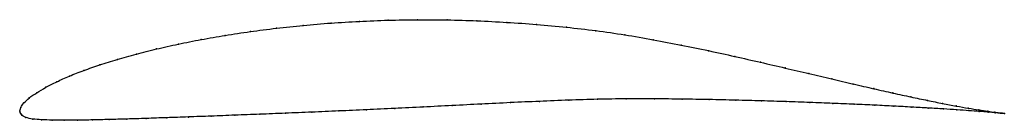
# Model space of a CAD drawing. Units: metres. Extents: x 0 to 1, y -0.01 to 0.09.
import ezdxf

# ---------------------------------------------------------------- set-up
doc = ezdxf.new("R2010")
doc.units = ezdxf.units.M

msp = doc.modelspace()

# ---------------------------------------------------------------- linework, layer by layer
at = {"color": 1}
msp.add_open_spline([(1.0007, -0.0023), (0.9987, -0.0021), (0.9939, -0.0015), (0.9841, -0.0001), (0.975, 0.0012), (0.9643, 0.003), (0.952, 0.0052), (0.9381, 0.0078), (0.9227, 0.0109), (0.9059, 0.0144), (0.8877, 0.0184), (0.8681, 0.0228), (0.8474, 0.0276), (0.8254, 0.0327), (0.8023, 0.0382), (0.7781, 0.0438), (0.753, 0.0497), (0.7269, 0.0556), (0.7, 0.0615), (0.6723, 0.0672), (0.644, 0.0726), (0.615, 0.0777), (0.5855, 0.0819), (0.5556, 0.0853), (0.5254, 0.0882), (0.495, 0.0903), (0.4646, 0.0919), (0.4343, 0.0928), (0.4042, 0.093), (0.3744, 0.0925), (0.345, 0.0913), (0.3162, 0.0896), (0.288, 0.0872), (0.2606, 0.0843), (0.2341, 0.0809), (0.2086, 0.077), (0.1841, 0.0728), (0.1609, 0.0682), (0.1388, 0.0632), (0.1181, 0.058), (0.0988, 0.0526), (0.0811, 0.0471), (0.0648, 0.0414), (0.0502, 0.0357), (0.0373, 0.0299), (0.0262, 0.0242), (0.0168, 0.0187), (0.0093, 0.0135), (0.0038, 0.0083), (0.0005, 0.0039), (-0.0001, -0.0013), (-0.0002, 0.0013), (0.0009, -0.0037), (0.0058, -0.0065), (0.0129, -0.0081), (0.0219, -0.0088), (0.0325, -0.0091), (0.0447, -0.0093), (0.0584, -0.0092), (0.0738, -0.0089), (0.0905, -0.0085), (0.1087, -0.008), (0.1283, -0.0074), (0.1491, -0.0066), (0.1711, -0.0059), (0.1943, -0.005), (0.2185, -0.0041), (0.2437, -0.0031), (0.2697, -0.0021), (0.2966, -0.001), (0.3241, 0.0002), (0.3523, 0.0015), (0.381, 0.0028), (0.41, 0.0042), (0.4394, 0.0057), (0.469, 0.0072), (0.4986, 0.0087), (0.5283, 0.01), (0.5579, 0.0112), (0.5873, 0.0122), (0.6164, 0.0126), (0.6451, 0.0125), (0.6733, 0.0123), (0.7009, 0.0118), (0.7277, 0.0112), (0.7538, 0.0105), (0.779, 0.0097), (0.8032, 0.0088), (0.8264, 0.0079), (0.8484, 0.007), (0.8692, 0.0061), (0.8887, 0.0051), (0.9069, 0.0041), (0.9237, 0.0032), (0.9389, 0.0023), (0.9527, 0.0014), (0.9649, 0.0005), (0.9755, -0.0002), (0.9844, -0.0009), (0.994, -0.0017), (0.9987, -0.0021), (1.0007, -0.0023)], degree=3, knots=[0, 0, 0, 0, 0.019802, 0.029703, 0.039604, 0.049505, 0.059406, 0.069307, 0.079208, 0.089109, 0.09901, 0.108911, 0.118812, 0.128713, 0.138614, 0.148515, 0.158416, 0.168317, 0.178218, 0.188119, 0.19802, 0.207921, 0.217822, 0.227723, 0.237624, 0.247525, 0.257426, 0.267327, 0.277228, 0.287129, 0.29703, 0.306931, 0.316832, 0.326733, 0.336634, 0.346535, 0.356436, 0.366337, 0.376238, 0.386139, 0.39604, 0.405941, 0.415842, 0.425743, 0.435644, 0.445545, 0.455446, 0.465347, 0.475248, 0.485149, 0.49505, 0.50495, 0.514851, 0.524752, 0.534653, 0.544554, 0.554455, 0.564356, 0.574257, 0.584158, 0.594059, 0.60396, 0.613861, 0.623762, 0.633663, 0.643564, 0.653465, 0.663366, 0.673267, 0.683168, 0.693069, 0.70297, 0.712871, 0.722772, 0.732673, 0.742574, 0.752475, 0.762376, 0.772277, 0.782178, 0.792079, 0.80198, 0.811881, 0.821782, 0.831683, 0.841584, 0.851485, 0.861386, 0.871287, 0.881188, 0.891089, 0.90099, 0.910891, 0.920792, 0.930693, 0.940594, 0.950495, 0.960396, 0.970297, 0.980198, 1, 1, 1, 1], dxfattribs=at)
for p in [(0.3451, 0.0912), (0.3744, 0.0924), (0.4042, 0.0928), (0.4343, 0.0926), (0.4646, 0.0918), (0.495, 0.0902), (0.2343, 0.0808), (0.2608, 0.0842), (0.2881, 0.0871), (0.3163, 0.0895), (0.5253, 0.088), (0.5555, 0.0852), (0.5854, 0.0817), (0.1843, 0.0727), (0.2088, 0.077), (0.6149, 0.0775), (0.6439, 0.0726), (0.139, 0.0632), (0.1611, 0.0681), (0.6722, 0.0671), (0.6999, 0.0614), (0.0991, 0.0526), (0.1184, 0.058), (0.7268, 0.0556), (0.0651, 0.0414), (0.0813, 0.047), (0.7528, 0.0497), (0.7779, 0.0439), (0.0505, 0.0356), (0.8021, 0.0382), (0.8252, 0.0328), (0.0265, 0.0243), (0.0376, 0.0299), (0.8472, 0.0276), (0.8679, 0.0229), (0.0096, 0.0135), (0.0171, 0.0188), (0.5283, 0.01), (0.5579, 0.0112), (0.5873, 0.0121), (0.6163, 0.0125), (0.645, 0.0125), (0.6732, 0.0122), (0.7007, 0.0118), (0.7276, 0.0112), (0.7537, 0.0105), (0.8875, 0.0185), (0.9057, 0.0145), (0.9225, 0.011), (0, 0), (0, 0), (0.001, 0.0038), (0.0042, 0.0084), (0.3242, 0.0002), (0.3524, 0.0015), (0.381, 0.0028), (0.4101, 0.0043), (0.4394, 0.0057), (0.469, 0.0072), (0.4986, 0.0087), (0.7788, 0.0097), (0.803, 0.0088), (0.8262, 0.0079), (0.8482, 0.007), (0.869, 0.0061), (0.8885, 0.0051), (0.9067, 0.0041), (0.9234, 0.0032), (0.9378, 0.0079), (0.9387, 0.0023), (0.9517, 0.0053), (0.9524, 0.0014), (0.964, 0.0031), (0.9646, 0.0006), (0.9747, 0.0013), (0.0016, -0.0034), (0.0062, -0.0063), (0.0132, -0.008), (0.0221, -0.0088), (0.0327, -0.0091), (0.0449, -0.0092), (0.0587, -0.0092), (0.074, -0.0089), (0.0908, -0.0085), (0.1089, -0.008), (0.1285, -0.0073), (0.1493, -0.0066), (0.1713, -0.0059), (0.1944, -0.005), (0.2186, -0.0041), (0.2438, -0.0031), (0.2699, -0.002), (0.2967, -0.0009), (0.9752, -0.0002), (0.9838, -0.0001), (0.9841, -0.0009), (0.9911, -0.0011), (0.9913, -0.0015), (0.9968, -0.0019), (0.9969, -0.0019), (1.0007, -0.0023), (1.0007, -0.0023)]:
    msp.add_point(p)

doc.saveas('drawing.dxf')
